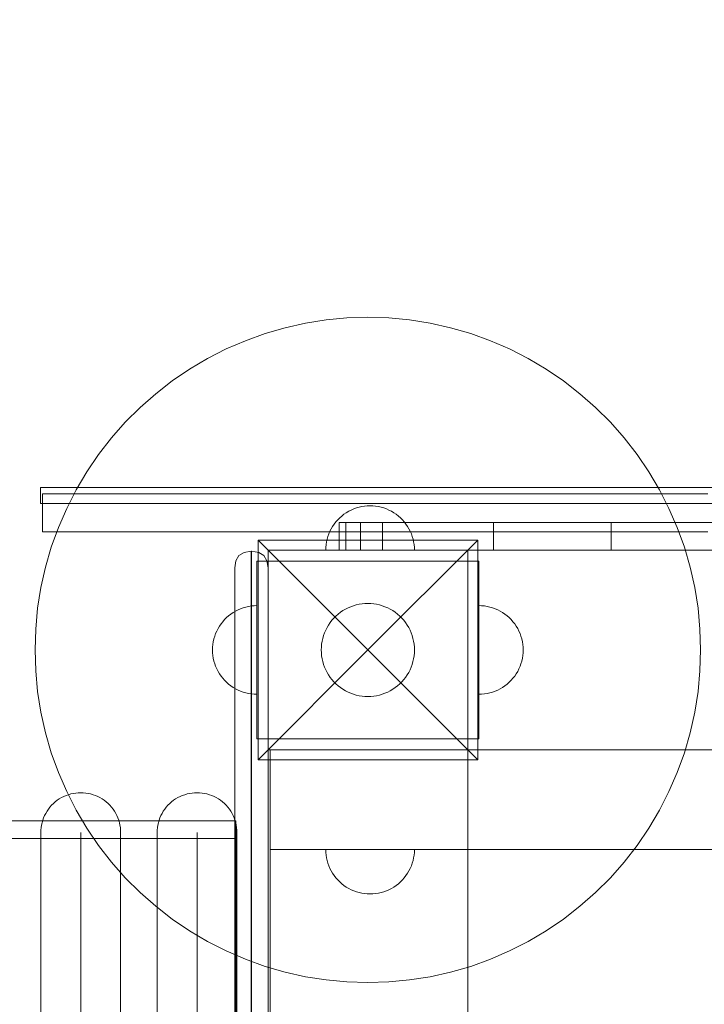
# Model space of a CAD drawing. Units: millimetres. Extents: x 28996 to 34611, y 10635 to 15135.
# Drawn here: x 31483 to 31791, y 13402 to 13846 of the extents above; entities that cross this region are included whole.
import ezdxf

# ---------------------------------------------------------------- set-up
doc = ezdxf.new("R2010")
doc.units = ezdxf.units.MM
doc.header["$MEASUREMENT"] = 0
doc.linetypes.add('Krawędzie ukryte', pattern=[170, 120, -50])
doc.linetypes.add('Wipeout_Contour', pattern=[1000, 0, -1000])
doc.layers.add('zestaw', color=7, linetype='Continuous')
doc.layers.add('zestaw_Nr_pióra__7', color=7, linetype='Continuous', lineweight=18)
doc.styles.add('GENERATED_STYLE_1', font='txt')
doc.dimstyles.new('GENERATED_STYLE__2', dxfattribs={"dimtxt": 150, "dimasz": 114, "dimexe": 0.18, "dimexo": 300, "dimgap": 0.09, "dimtad": 1, "dimdec": 0, "dimlfac": 0.1, "dimzin": 0, "dimdsep": 46, "dimtxsty": 'GENERATED_STYLE_1', "dimblk": 'ARROWHEAD_5', "dimblk1": 'ARROWHEAD_5', "dimblk2": 'ARROWHEAD_5', "dimcen": 0.09, "dimclrd": 7, "dimclre": 7, "dimclrt": 7, "dimazin": 0, "dimtfac": 1, "dimtdec": 4, "dimtmove": 0, "dimatfit": 3, "dimfxl": 0, "dimtolj": 1, "dimtzin": 0, "dimarcsym": 0})

# ---------------------------------------------------------------- blocks, each defined once
blk = doc.blocks.new('*D3')
at = {"layer": 'zestaw_Nr_pióra__7', "linetype": 'Continuous'}
for points in [[(34498.43, 15135.01), (34467.38, 15019.13), (34529.48, 15019.13)], [(34498.43, 11176.21), (34529.48, 11292.09), (34467.38, 11292.09)]]:
    blk.add_hatch(color=256, dxfattribs=at).paths.add_polyline_path(points)
for p, q in [((34610.93, 15135.01), (34385.93, 15135.01)), ((34498.43, 15135.01), (34467.38, 15019.13)), ((34498.43, 15135.01), (34529.48, 15019.13)), ((34529.48, 15019.13), (34467.38, 15019.13)), ((34498.43, 11292.09), (34498.43, 15019.13)), ((34498.43, 11176.21), (34467.38, 11292.09)), ((34467.38, 11292.09), (34529.48, 11292.09)), ((34498.43, 11176.21), (34529.48, 11292.09)), ((34610.93, 11176.21), (34385.93, 11176.21))]:
    blk.add_line(p, q, dxfattribs=at)
at = {"color": 254, "linetype": 'Wipeout_Contour', "lineweight": 0, "ltscale": 147296.223676}
blk.add_wipeout([(34488.13, 12965.17), (34488.13, 13346.05), (34298.74, 13346.05), (34298.74, 12965.17)], dxfattribs=at).dxf.layer = 'zestaw'
at = {"layer": 'zestaw_Nr_pióra__7', "insert": (34468.43, 12984.87), "char_height": 150, "attachment_point": 7, "rotation": 90, "style": 'GENERATED_STYLE_1'}
blk.add_mtext('\\A1;{\\fArial|b0|i0|c238|p38;396}', dxfattribs=at)
blk = doc.blocks.new('ARROWHEAD_5')
at = {"color": 0, "linetype": 'Continuous', "lineweight": 0}
blk.add_line((0, 0), (-1, 0), dxfattribs=at)
blk.add_solid([(-1, 0.2679), (0, 0), (-1, -0.2679), (-1, 0.2679)], dxfattribs=at)

msp = doc.modelspace()

# ---------------------------------------------------------------- linework, layer by layer
at = {"layer": 'zestaw_Nr_pióra__7', "linetype": 'Continuous'}
for p, q in [((31630.28, 13711.28), (31620.9, 13710.39)), ((31639.7, 13711.58), (31630.28, 13711.28)), ((31649.12, 13711.28), (31639.7, 13711.58)), ((31658.5, 13710.39), (31649.12, 13711.28)), ((31602.4, 13706.86), (31593.35, 13704.23)), ((31611.59, 13708.92), (31602.4, 13706.86)), ((31620.9, 13710.39), (31611.59, 13708.92)), ((31667.81, 13708.92), (31658.5, 13710.39)), ((31677, 13706.86), (31667.81, 13708.92)), ((31686.05, 13704.23), (31677, 13706.86)), ((31593.35, 13704.23), (31584.48, 13701.04)), ((31694.92, 13701.04), (31686.05, 13704.23)), ((31575.83, 13697.3), (31567.44, 13693.02)), ((31584.48, 13701.04), (31575.83, 13697.3)), ((31703.57, 13697.3), (31694.92, 13701.04)), ((31711.96, 13693.02), (31703.57, 13697.3)), ((31567.44, 13693.02), (31559.33, 13688.23)), ((31720.07, 13688.23), (31711.96, 13693.02)), ((31559.33, 13688.23), (31551.53, 13682.93)), ((31727.87, 13682.93), (31720.07, 13688.23)), ((31551.53, 13682.93), (31544.09, 13677.15)), ((31735.31, 13677.15), (31727.87, 13682.93)), ((31544.09, 13677.15), (31537.02, 13670.92)), ((31742.38, 13670.92), (31735.31, 13677.15)), ((31537.02, 13670.92), (31530.35, 13664.26)), ((31749.04, 13664.26), (31742.38, 13670.92)), ((31530.35, 13664.26), (31524.12, 13657.19)), ((31755.28, 13657.19), (31749.04, 13664.26)), ((31524.12, 13657.19), (31518.35, 13649.74)), ((31761.05, 13649.74), (31755.28, 13657.19)), ((31518.35, 13649.74), (31513.05, 13641.95)), ((31766.35, 13641.95), (31761.05, 13649.74)), ((31513.05, 13641.95), (31508.25, 13633.84)), ((31771.15, 13633.84), (31766.35, 13641.95)), ((31499.05, 13634.82), (31492.22, 13634.82)), ((31492.22, 13627.62), (31492.22, 13634.82)), ((31493.14, 13631.94), (31493.02, 13631.94)), ((31493.02, 13614.84), (31493.02, 13631.94)), ((31493.47, 13631.94), (31493.14, 13631.94)), ((31494.02, 13631.94), (31493.47, 13631.94)), ((31494.79, 13631.94), (31494.02, 13631.94)), ((31495.78, 13631.94), (31494.79, 13631.94)), ((31496.99, 13631.94), (31495.78, 13631.94)), ((31498.42, 13631.94), (31496.99, 13631.94)), ((31500.06, 13631.94), (31498.42, 13631.94)), ((31512.52, 13634.82), (31499.05, 13634.82)), ((31501.92, 13631.94), (31500.06, 13631.94)), ((31503.99, 13631.94), (31501.92, 13631.94)), ((31508.25, 13633.84), (31503.98, 13625.44)), ((31506.27, 13631.94), (31503.99, 13631.94)), ((31508.76, 13631.94), (31506.27, 13631.94)), ((31511.45, 13631.94), (31508.76, 13631.94)), ((31514.35, 13631.94), (31511.45, 13631.94)), ((31532.2, 13634.82), (31512.52, 13634.82)), ((31517.45, 13631.94), (31514.35, 13631.94)), ((31520.74, 13631.94), (31517.45, 13631.94)), ((31524.23, 13631.94), (31520.74, 13631.94)), ((31527.91, 13631.94), (31524.23, 13631.94)), ((31531.77, 13631.94), (31527.91, 13631.94)), ((31535.82, 13631.94), (31531.77, 13631.94)), ((31557.51, 13634.82), (31532.2, 13634.82)), ((31540.04, 13631.94), (31535.82, 13631.94)), ((31544.44, 13631.94), (31540.04, 13631.94)), ((31549.02, 13631.94), (31544.44, 13631.94)), ((31553.75, 13631.94), (31549.02, 13631.94)), ((31558.65, 13631.94), (31553.75, 13631.94)), ((31587.67, 13634.82), (31557.51, 13634.82)), ((31563.71, 13631.94), (31558.65, 13631.94)), ((31568.91, 13631.94), (31563.71, 13631.94)), ((31574.27, 13631.94), (31568.91, 13631.94)), ((31579.76, 13631.94), (31574.27, 13631.94)), ((31585.39, 13631.94), (31579.76, 13631.94)), ((31591.15, 13631.94), (31585.39, 13631.94)), ((31621.76, 13634.82), (31587.67, 13634.82)), ((31597.03, 13631.94), (31591.15, 13631.94)), ((31603.03, 13631.94), (31597.03, 13631.94)), ((31609.15, 13631.94), (31603.03, 13631.94)), ((31615.37, 13631.94), (31609.15, 13631.94)), ((31621.69, 13631.94), (31615.37, 13631.94)), ((31628.1, 13631.94), (31621.69, 13631.94)), ((31658.76, 13634.82), (31621.76, 13634.82)), ((31634.61, 13631.94), (31628.1, 13631.94)), ((31641.19, 13631.94), (31634.61, 13631.94)), ((31647.85, 13631.94), (31641.19, 13631.94)), ((31654.58, 13631.94), (31647.85, 13631.94)), ((31661.37, 13631.94), (31654.58, 13631.94)), ((31697.53, 13634.82), (31658.76, 13634.82)), ((31668.21, 13631.94), (31661.37, 13631.94)), ((31675.1, 13631.94), (31668.21, 13631.94)), ((31682.04, 13631.94), (31675.1, 13631.94)), ((31689.01, 13631.94), (31682.04, 13631.94)), ((31696, 13631.94), (31689.01, 13631.94)), ((31703.02, 13631.94), (31696, 13631.94)), ((31717.22, 13634.82), (31697.53, 13634.82)), ((31710.05, 13631.94), (31703.02, 13631.94)), ((31717.09, 13631.94), (31710.05, 13631.94)), ((31724.13, 13631.94), (31717.09, 13631.94)), ((31736.9, 13634.82), (31717.22, 13634.82)), ((31731.16, 13631.94), (31724.13, 13631.94)), ((31738.18, 13631.94), (31731.16, 13631.94)), ((31775.67, 13634.82), (31736.9, 13634.82)), ((31745.17, 13631.94), (31738.18, 13631.94)), ((31752.14, 13631.94), (31745.17, 13631.94)), ((31759.07, 13631.94), (31752.14, 13631.94)), ((31765.97, 13631.94), (31759.07, 13631.94)), ((31772.81, 13631.94), (31765.97, 13631.94)), ((31775.42, 13625.44), (31771.15, 13633.84)), ((31779.6, 13631.94), (31772.81, 13631.94)), ((31812.67, 13634.82), (31775.67, 13634.82)), ((31786.33, 13631.94), (31779.6, 13631.94)), ((31792.99, 13631.94), (31786.33, 13631.94)), ((31499.05, 13627.62), (31492.22, 13627.62)), ((31512.52, 13627.62), (31499.05, 13627.62)), ((31532.2, 13627.62), (31512.52, 13627.62)), ((31557.51, 13627.62), (31532.2, 13627.62)), ((31587.67, 13627.62), (31557.51, 13627.62)), ((31621.76, 13627.62), (31587.67, 13627.62)), ((31658.76, 13627.62), (31621.76, 13627.62)), ((31638.19, 13626.42), (31636.95, 13626.22)), ((31639.44, 13626.54), (31638.19, 13626.42)), ((31640.7, 13626.58), (31639.44, 13626.54)), ((31640.7, 13626.58), (31641.96, 13626.54)), ((31641.96, 13626.54), (31643.21, 13626.42)), ((31643.21, 13626.42), (31644.45, 13626.22)), ((31697.53, 13627.62), (31658.76, 13627.62)), ((31717.22, 13627.62), (31697.53, 13627.62)), ((31736.9, 13627.62), (31717.22, 13627.62)), ((31775.67, 13627.62), (31736.9, 13627.62)), ((31812.67, 13627.62), (31775.67, 13627.62)), ((31503.98, 13625.44), (31500.23, 13616.79)), ((31627.95, 13621.99), (31627.01, 13621.16)), ((31628.94, 13622.76), (31627.95, 13621.99)), ((31629.98, 13623.46), (31628.94, 13622.76)), ((31631.06, 13624.1), (31629.98, 13623.46)), ((31632.18, 13624.67), (31631.06, 13624.1)), ((31633.34, 13625.17), (31632.18, 13624.67)), ((31634.52, 13625.6), (31633.34, 13625.17)), ((31635.73, 13625.95), (31634.52, 13625.6)), ((31636.95, 13626.22), (31635.73, 13625.95)), ((31644.45, 13626.22), (31645.67, 13625.95)), ((31645.67, 13625.95), (31646.88, 13625.6)), ((31646.88, 13625.6), (31648.06, 13625.17)), ((31648.06, 13625.17), (31649.22, 13624.67)), ((31649.22, 13624.67), (31650.33, 13624.1)), ((31650.33, 13624.1), (31651.42, 13623.46)), ((31651.42, 13623.46), (31652.46, 13622.76)), ((31652.46, 13622.76), (31653.45, 13621.99)), ((31653.45, 13621.99), (31654.39, 13621.16)), ((31779.17, 13616.79), (31775.42, 13625.44)), ((31624.52, 13618.33), (31623.81, 13617.29)), ((31625.29, 13619.32), (31624.52, 13618.33)), ((31626.12, 13620.27), (31625.29, 13619.32)), ((31627.01, 13621.16), (31626.12, 13620.27)), ((31654.39, 13621.16), (31655.28, 13620.27)), ((31655.28, 13620.27), (31656.11, 13619.32)), ((31656.11, 13619.32), (31656.88, 13618.33)), ((31656.88, 13618.33), (31657.59, 13617.29)), ((31493.14, 13614.84), (31493.02, 13614.84)), ((31493.47, 13614.84), (31493.14, 13614.84)), ((31494.02, 13614.84), (31493.47, 13614.84)), ((31494.79, 13614.84), (31494.02, 13614.84)), ((31495.78, 13614.84), (31494.79, 13614.84)), ((31496.99, 13614.84), (31495.78, 13614.84)), ((31498.42, 13614.84), (31496.99, 13614.84)), ((31500.23, 13616.79), (31497.04, 13607.93)), ((31500.06, 13614.84), (31498.42, 13614.84)), ((31501.92, 13614.84), (31500.06, 13614.84)), ((31503.99, 13614.84), (31501.92, 13614.84)), ((31506.27, 13614.84), (31503.99, 13614.84)), ((31508.76, 13614.84), (31506.27, 13614.84)), ((31511.45, 13614.84), (31508.76, 13614.84)), ((31514.35, 13614.84), (31511.45, 13614.84)), ((31517.45, 13614.84), (31514.35, 13614.84)), ((31520.74, 13614.84), (31517.45, 13614.84)), ((31524.23, 13614.84), (31520.74, 13614.84)), ((31527.91, 13614.84), (31524.23, 13614.84)), ((31531.77, 13614.84), (31527.91, 13614.84)), ((31535.82, 13614.84), (31531.77, 13614.84)), ((31540.04, 13614.84), (31535.82, 13614.84)), ((31544.44, 13614.84), (31540.04, 13614.84)), ((31549.02, 13614.84), (31544.44, 13614.84)), ((31553.75, 13614.84), (31549.02, 13614.84)), ((31558.65, 13614.84), (31553.75, 13614.84)), ((31563.71, 13614.84), (31558.65, 13614.84)), ((31568.91, 13614.84), (31563.71, 13614.84)), ((31574.27, 13614.84), (31568.91, 13614.84)), ((31579.76, 13614.84), (31574.27, 13614.84)), ((31585.39, 13614.84), (31579.76, 13614.84)), ((31591.15, 13614.84), (31585.39, 13614.84)), ((31597.03, 13614.84), (31591.15, 13614.84)), ((31603.03, 13614.84), (31597.03, 13614.84)), ((31609.15, 13614.84), (31603.03, 13614.84)), ((31615.37, 13614.84), (31609.15, 13614.84)), ((31621.69, 13614.84), (31615.37, 13614.84)), ((31622.1, 13613.94), (31621.68, 13612.76)), ((31628.1, 13614.84), (31621.69, 13614.84)), ((31622.6, 13615.09), (31622.1, 13613.94)), ((31623.17, 13616.21), (31622.6, 13615.09)), ((31623.81, 13617.29), (31623.17, 13616.21)), ((31634.61, 13614.84), (31628.1, 13614.84)), ((31641.19, 13614.84), (31634.61, 13614.84)), ((31647.85, 13614.84), (31641.19, 13614.84)), ((31654.58, 13614.84), (31647.85, 13614.84)), ((31661.37, 13614.84), (31654.58, 13614.84)), ((31657.59, 13617.29), (31658.23, 13616.21)), ((31658.23, 13616.21), (31658.8, 13615.09)), ((31658.8, 13615.09), (31659.3, 13613.94)), ((31659.3, 13613.94), (31659.72, 13612.76)), ((31668.21, 13614.84), (31661.37, 13614.84)), ((31675.1, 13614.84), (31668.21, 13614.84)), ((31682.04, 13614.84), (31675.1, 13614.84)), ((31689.01, 13614.84), (31682.04, 13614.84)), ((31696, 13614.84), (31689.01, 13614.84)), ((31703.02, 13614.84), (31696, 13614.84)), ((31710.05, 13614.84), (31703.02, 13614.84)), ((31717.09, 13614.84), (31710.05, 13614.84)), ((31724.13, 13614.84), (31717.09, 13614.84)), ((31731.16, 13614.84), (31724.13, 13614.84)), ((31738.18, 13614.84), (31731.16, 13614.84)), ((31745.17, 13614.84), (31738.18, 13614.84)), ((31752.14, 13614.84), (31745.17, 13614.84)), ((31759.07, 13614.84), (31752.14, 13614.84)), ((31765.97, 13614.84), (31759.07, 13614.84)), ((31772.81, 13614.84), (31765.97, 13614.84)), ((31779.6, 13614.84), (31772.81, 13614.84)), ((31782.36, 13607.93), (31779.17, 13616.79)), ((31786.33, 13614.84), (31779.6, 13614.84)), ((31792.99, 13614.84), (31786.33, 13614.84)), ((31590.2, 13611.07), (31639.7, 13561.58)), ((31590.2, 13512.08), (31590.2, 13611.07)), ((31590.2, 13611.07), (31689.2, 13611.07)), ((31620.86, 13609.08), (31620.74, 13607.83)), ((31621.05, 13610.32), (31620.86, 13609.08)), ((31621.33, 13611.55), (31621.05, 13610.32)), ((31621.68, 13612.76), (31621.33, 13611.55)), ((31689.2, 13611.07), (31639.7, 13561.58)), ((31659.72, 13612.76), (31660.07, 13611.55)), ((31660.07, 13611.55), (31660.35, 13610.32)), ((31660.35, 13610.32), (31660.54, 13609.08)), ((31660.54, 13609.08), (31660.66, 13607.83)), ((31689.2, 13611.07), (31689.2, 13512.08)), ((31497.04, 13607.93), (31494.41, 13598.88)), ((31684.7, 13606.58), (31594.7, 13606.58)), ((31594.7, 13606.58), (31594.7, 13516.58)), ((31620.74, 13607.83), (31620.7, 13606.58)), ((31620.7, 13606.58), (31620.74, 13606.58)), ((31620.74, 13606.58), (31620.86, 13606.58)), ((31620.86, 13606.58), (31621.05, 13606.58)), ((31621.05, 13606.58), (31621.33, 13606.58)), ((31621.33, 13606.58), (31621.68, 13606.58)), ((31621.68, 13606.58), (31622.1, 13606.58)), ((31622.1, 13606.58), (31622.6, 13606.58)), ((31622.6, 13606.58), (31623.17, 13606.58)), ((31623.17, 13606.58), (31623.81, 13606.58)), ((31623.81, 13606.58), (31624.52, 13606.58)), ((31624.52, 13606.58), (31625.29, 13606.58)), ((31625.29, 13606.58), (31626.12, 13606.58)), ((31626.12, 13606.58), (31627.01, 13606.58)), ((31627.01, 13606.58), (31627.95, 13606.58)), ((31627.95, 13606.58), (31628.94, 13606.58)), ((31628.94, 13606.58), (31629.98, 13606.58)), ((31629.98, 13606.58), (31631.06, 13606.58)), ((31631.06, 13606.58), (31632.18, 13606.58)), ((31632.18, 13606.58), (31633.34, 13606.58)), ((31633.34, 13606.58), (31634.52, 13606.58)), ((31634.52, 13606.58), (31635.73, 13606.58)), ((31635.73, 13606.58), (31636.95, 13606.58)), ((31636.95, 13606.58), (31638.19, 13606.58)), ((31638.19, 13606.58), (31639.44, 13606.58)), ((31639.44, 13606.58), (31640.7, 13606.58)), ((31640.7, 13606.58), (31641.96, 13606.58)), ((31641.96, 13606.58), (31643.21, 13606.58)), ((31643.21, 13606.58), (31644.45, 13606.58)), ((31644.45, 13606.58), (31645.67, 13606.58)), ((31645.67, 13606.58), (31646.88, 13606.58)), ((31646.88, 13606.58), (31648.06, 13606.58)), ((31648.06, 13606.58), (31649.22, 13606.58)), ((31649.22, 13606.58), (31650.33, 13606.58)), ((31650.33, 13606.58), (31651.42, 13606.58)), ((31651.42, 13606.58), (31652.46, 13606.58)), ((31652.46, 13606.58), (31653.45, 13606.58)), ((31653.45, 13606.58), (31654.39, 13606.58)), ((31654.39, 13606.58), (31655.28, 13606.58)), ((31655.28, 13606.58), (31656.11, 13606.58)), ((31656.11, 13606.58), (31656.88, 13606.58)), ((31656.88, 13606.58), (31657.59, 13606.58)), ((31657.59, 13606.58), (31658.23, 13606.58)), ((31658.23, 13606.58), (31658.8, 13606.58)), ((31658.8, 13606.58), (31659.3, 13606.58)), ((31659.3, 13606.58), (31659.72, 13606.58)), ((31659.72, 13606.58), (31660.07, 13606.58)), ((31660.07, 13606.58), (31660.35, 13606.58)), ((31660.35, 13606.58), (31660.54, 13606.58)), ((31660.54, 13606.58), (31660.66, 13606.58)), ((31660.66, 13607.83), (31660.7, 13606.58)), ((31660.66, 13606.58), (31660.7, 13606.58)), ((31684.7, 13516.58), (31684.7, 13606.58)), ((31684.7, 13606.58), (32406.7, 13606.58)), ((31684.7, 12706.58), (31684.7, 13606.58)), ((31784.99, 13598.88), (31782.36, 13607.93)), ((31589.7, 13601.58), (31589.7, 13576.58)), ((31589.7, 13601.58), (31594.7, 13601.58)), ((31684.7, 13601.58), (31594.7, 13601.58)), ((31594.7, 13601.58), (31594.7, 13576.58)), ((31684.7, 13601.58), (31684.7, 13576.58)), ((31689.7, 13601.58), (31684.7, 13601.58)), ((31689.7, 13601.58), (31689.7, 13576.58)), ((31494.41, 13598.88), (31492.36, 13589.68)), ((31787.04, 13589.68), (31784.99, 13598.88)), ((31492.36, 13589.68), (31490.88, 13580.38)), ((31788.52, 13580.38), (31787.04, 13589.68)), ((31633.21, 13581.55), (31634.48, 13581.92)), ((31634.48, 13581.92), (31635.76, 13582.2)), ((31635.76, 13582.2), (31637.07, 13582.41)), ((31637.07, 13582.41), (31638.38, 13582.53)), ((31638.38, 13582.53), (31639.7, 13582.58)), ((31639.7, 13582.58), (31641.02, 13582.53)), ((31641.02, 13582.53), (31642.33, 13582.41)), ((31642.33, 13582.41), (31643.63, 13582.2)), ((31643.63, 13582.2), (31644.92, 13581.92)), ((31644.92, 13581.92), (31646.19, 13581.55)), ((31490.88, 13580.38), (31490, 13570.99)), ((31576.95, 13576.99), (31577.94, 13577.76)), ((31576.95, 13576.99), (31577.94, 13577.76)), ((31577.94, 13577.76), (31578.98, 13578.46)), ((31577.94, 13577.76), (31578.98, 13578.46)), ((31578.98, 13578.46), (31580.06, 13579.1)), ((31578.98, 13578.46), (31580.06, 13579.1)), ((31580.06, 13579.1), (31581.18, 13579.67)), ((31580.06, 13579.1), (31581.18, 13579.67)), ((31581.18, 13579.67), (31582.34, 13580.17)), ((31581.18, 13579.67), (31582.34, 13580.17)), ((31582.34, 13580.17), (31583.52, 13580.6)), ((31582.34, 13580.17), (31583.52, 13580.6)), ((31583.52, 13580.6), (31584.73, 13580.95)), ((31583.52, 13580.6), (31584.73, 13580.95)), ((31584.73, 13580.95), (31585.95, 13581.22)), ((31584.73, 13580.95), (31585.95, 13581.22)), ((31585.95, 13581.22), (31587.19, 13581.42)), ((31585.95, 13581.22), (31587.19, 13581.42)), ((31587.19, 13581.42), (31588.44, 13581.54)), ((31587.19, 13581.42), (31588.44, 13581.54)), ((31588.44, 13581.54), (31589.7, 13581.58)), ((31588.44, 13581.54), (31589.7, 13581.58)), ((31589.7, 13581.54), (31589.7, 13581.58)), ((31589.7, 13581.42), (31589.7, 13581.54)), ((31589.7, 13581.22), (31589.7, 13581.42)), ((31589.7, 13580.95), (31589.7, 13581.22)), ((31589.7, 13580.6), (31589.7, 13580.95)), ((31589.7, 13580.17), (31589.7, 13580.6)), ((31589.7, 13579.67), (31589.7, 13580.17)), ((31589.7, 13579.1), (31589.7, 13579.67)), ((31589.7, 13578.46), (31589.7, 13579.1)), ((31589.7, 13577.76), (31589.7, 13578.46)), ((31589.7, 13576.99), (31589.7, 13577.76)), ((31625.32, 13576.88), (31626.31, 13577.76)), ((31626.31, 13577.76), (31627.36, 13578.57)), ((31627.36, 13578.57), (31628.45, 13579.31)), ((31628.45, 13579.31), (31629.58, 13579.98)), ((31629.58, 13579.98), (31630.76, 13580.58)), ((31630.76, 13580.58), (31631.97, 13581.1)), ((31631.97, 13581.1), (31633.21, 13581.55)), ((31646.19, 13581.55), (31647.43, 13581.1)), ((31647.43, 13581.1), (31648.64, 13580.58)), ((31648.64, 13580.58), (31649.82, 13579.98)), ((31649.82, 13579.98), (31650.95, 13579.31)), ((31650.95, 13579.31), (31652.04, 13578.57)), ((31652.04, 13578.57), (31653.09, 13577.76)), ((31653.09, 13577.76), (31654.07, 13576.88)), ((31690.96, 13581.54), (31689.7, 13581.58)), ((31690.96, 13581.54), (31689.7, 13581.58)), ((31692.21, 13581.42), (31690.96, 13581.54)), ((31692.21, 13581.42), (31690.96, 13581.54)), ((31693.45, 13581.22), (31692.21, 13581.42)), ((31693.45, 13581.22), (31692.21, 13581.42)), ((31694.67, 13580.95), (31693.45, 13581.22)), ((31694.67, 13580.95), (31693.45, 13581.22)), ((31695.88, 13580.6), (31694.67, 13580.95)), ((31695.88, 13580.6), (31694.67, 13580.95)), ((31697.06, 13580.17), (31695.88, 13580.6)), ((31697.06, 13580.17), (31695.88, 13580.6)), ((31698.22, 13579.67), (31697.06, 13580.17)), ((31698.22, 13579.67), (31697.06, 13580.17)), ((31699.33, 13579.1), (31698.22, 13579.67)), ((31699.33, 13579.1), (31698.22, 13579.67)), ((31700.42, 13578.46), (31699.33, 13579.1)), ((31700.42, 13578.46), (31699.33, 13579.1)), ((31701.46, 13577.76), (31700.42, 13578.46)), ((31701.46, 13577.76), (31700.42, 13578.46)), ((31702.45, 13576.99), (31701.46, 13577.76)), ((31702.45, 13576.99), (31701.46, 13577.76)), ((31789.4, 13570.99), (31788.52, 13580.38)), ((31572.81, 13572.29), (31573.52, 13573.33)), ((31572.81, 13572.29), (31573.52, 13573.33)), ((31573.52, 13573.33), (31574.29, 13574.32)), ((31573.52, 13573.33), (31574.29, 13574.32)), ((31574.29, 13574.32), (31575.12, 13575.27)), ((31574.29, 13574.32), (31575.12, 13575.27)), ((31575.12, 13575.27), (31576.01, 13576.16)), ((31575.12, 13575.27), (31576.01, 13576.16)), ((31576.01, 13576.16), (31576.95, 13576.99)), ((31576.01, 13576.16), (31576.95, 13576.99)), ((31589.7, 13576.16), (31589.7, 13576.99)), ((31589.7, 13576.58), (31589.7, 13546.58)), ((31589.7, 13575.27), (31589.7, 13576.16)), ((31589.7, 13574.32), (31589.7, 13575.27)), ((31589.7, 13573.33), (31589.7, 13574.32)), ((31589.7, 13572.29), (31589.7, 13573.33)), ((31594.7, 13576.58), (31594.7, 13546.58)), ((31621.97, 13572.83), (31622.71, 13573.92)), ((31622.71, 13573.92), (31623.52, 13574.96)), ((31623.52, 13574.96), (31624.39, 13575.95)), ((31624.39, 13575.95), (31625.32, 13576.88)), ((31654.07, 13576.88), (31655.01, 13575.95)), ((31655.01, 13575.95), (31655.88, 13574.96)), ((31655.88, 13574.96), (31656.69, 13573.92)), ((31656.69, 13573.92), (31657.43, 13572.83)), ((31684.7, 13576.58), (31684.7, 13546.58)), ((31689.7, 13576.58), (31689.7, 13546.58)), ((31703.39, 13576.16), (31702.45, 13576.99)), ((31703.39, 13576.16), (31702.45, 13576.99)), ((31704.28, 13575.27), (31703.39, 13576.16)), ((31704.28, 13575.27), (31703.39, 13576.16)), ((31705.11, 13574.32), (31704.28, 13575.27)), ((31705.11, 13574.32), (31704.28, 13575.27)), ((31705.88, 13573.33), (31705.11, 13574.32)), ((31705.88, 13573.33), (31705.11, 13574.32)), ((31706.59, 13572.29), (31705.88, 13573.33)), ((31706.59, 13572.29), (31705.88, 13573.33)), ((31490, 13570.99), (31489.7, 13561.58)), ((31570.68, 13567.76), (31571.1, 13568.94)), ((31570.68, 13567.76), (31571.1, 13568.94)), ((31571.1, 13568.94), (31571.6, 13570.09)), ((31571.1, 13568.94), (31571.6, 13570.09)), ((31571.6, 13570.09), (31572.17, 13571.21)), ((31571.6, 13570.09), (31572.17, 13571.21)), ((31572.17, 13571.21), (31572.81, 13572.29)), ((31572.17, 13571.21), (31572.81, 13572.29)), ((31589.7, 13571.21), (31589.7, 13572.29)), ((31589.7, 13570.09), (31589.7, 13571.21)), ((31589.7, 13568.94), (31589.7, 13570.09)), ((31589.7, 13567.76), (31589.7, 13568.94)), ((31619.73, 13568.07), (31620.17, 13569.31)), ((31620.17, 13569.31), (31620.7, 13570.52)), ((31620.7, 13570.52), (31621.3, 13571.69)), ((31621.3, 13571.69), (31621.97, 13572.83)), ((31657.43, 13572.83), (31658.1, 13571.69)), ((31658.1, 13571.69), (31658.7, 13570.52)), ((31658.7, 13570.52), (31659.22, 13569.31)), ((31659.22, 13569.31), (31659.67, 13568.07)), ((31707.23, 13571.21), (31706.59, 13572.29)), ((31707.23, 13571.21), (31706.59, 13572.29)), ((31707.8, 13570.09), (31707.23, 13571.21)), ((31707.8, 13570.09), (31707.23, 13571.21)), ((31708.3, 13568.94), (31707.8, 13570.09)), ((31708.3, 13568.94), (31707.8, 13570.09)), ((31708.72, 13567.76), (31708.3, 13568.94)), ((31708.72, 13567.76), (31708.3, 13568.94)), ((31789.7, 13561.58), (31789.4, 13570.99)), ((31569.74, 13562.83), (31569.86, 13564.08)), ((31569.74, 13562.83), (31569.86, 13564.08)), ((31569.86, 13564.08), (31570.05, 13565.32)), ((31569.86, 13564.08), (31570.05, 13565.32)), ((31570.05, 13565.32), (31570.33, 13566.55)), ((31570.05, 13565.32), (31570.33, 13566.55)), ((31570.33, 13566.55), (31570.68, 13567.76)), ((31570.33, 13566.55), (31570.68, 13567.76)), ((31589.7, 13566.55), (31589.7, 13567.76)), ((31589.7, 13565.32), (31589.7, 13566.55)), ((31589.7, 13564.08), (31589.7, 13565.32)), ((31589.7, 13562.83), (31589.7, 13564.08)), ((31618.74, 13562.89), (31618.87, 13564.21)), ((31618.87, 13564.21), (31619.07, 13565.51)), ((31619.07, 13565.51), (31619.36, 13566.8)), ((31619.36, 13566.8), (31619.73, 13568.07)), ((31659.67, 13568.07), (31660.04, 13566.8)), ((31660.04, 13566.8), (31660.33, 13565.51)), ((31660.33, 13565.51), (31660.53, 13564.21)), ((31660.53, 13564.21), (31660.66, 13562.89)), ((31709.07, 13566.55), (31708.72, 13567.76)), ((31709.07, 13566.55), (31708.72, 13567.76)), ((31709.35, 13565.32), (31709.07, 13566.55)), ((31709.35, 13565.32), (31709.07, 13566.55)), ((31709.54, 13564.08), (31709.35, 13565.32)), ((31709.54, 13564.08), (31709.35, 13565.32)), ((31709.66, 13562.83), (31709.54, 13564.08)), ((31709.66, 13562.83), (31709.54, 13564.08)), ((31489.7, 13561.58), (31490, 13552.16)), ((31569.7, 13561.58), (31569.74, 13562.83)), ((31569.7, 13561.58), (31569.74, 13562.83)), ((31569.7, 13561.58), (31569.74, 13560.32)), ((31569.7, 13561.58), (31569.74, 13560.32)), ((31569.74, 13560.32), (31569.86, 13559.07)), ((31569.74, 13560.32), (31569.86, 13559.07)), ((31589.7, 13561.58), (31589.7, 13562.83)), ((31589.7, 13560.32), (31589.7, 13561.58)), ((31589.7, 13559.07), (31589.7, 13560.32)), ((31590.2, 13512.08), (31639.7, 13561.58)), ((31618.7, 13561.58), (31618.74, 13562.89)), ((31618.74, 13560.26), (31618.7, 13561.58)), ((31618.87, 13558.94), (31618.74, 13560.26)), ((31689.2, 13512.08), (31639.7, 13561.58)), ((31660.66, 13560.26), (31660.53, 13558.94)), ((31660.66, 13562.89), (31660.7, 13561.58)), ((31660.7, 13561.58), (31660.66, 13560.26)), ((31709.66, 13560.32), (31709.54, 13559.07)), ((31709.66, 13560.32), (31709.54, 13559.07)), ((31709.7, 13561.58), (31709.66, 13562.83)), ((31709.7, 13561.58), (31709.66, 13562.83)), ((31709.7, 13561.58), (31709.66, 13560.32)), ((31709.7, 13561.58), (31709.66, 13560.32)), ((31789.4, 13552.16), (31789.7, 13561.58)), ((31569.86, 13559.07), (31570.05, 13557.83)), ((31569.86, 13559.07), (31570.05, 13557.83)), ((31570.05, 13557.83), (31570.33, 13556.6)), ((31570.05, 13557.83), (31570.33, 13556.6)), ((31570.33, 13556.6), (31570.68, 13555.4)), ((31570.33, 13556.6), (31570.68, 13555.4)), ((31570.68, 13555.4), (31571.1, 13554.21)), ((31570.68, 13555.4), (31571.1, 13554.21)), ((31589.7, 13557.83), (31589.7, 13559.07)), ((31589.7, 13556.6), (31589.7, 13557.83)), ((31589.7, 13555.4), (31589.7, 13556.6)), ((31589.7, 13554.21), (31589.7, 13555.4)), ((31619.07, 13557.64), (31618.87, 13558.94)), ((31619.36, 13556.35), (31619.07, 13557.64)), ((31619.73, 13555.09), (31619.36, 13556.35)), ((31660.04, 13556.35), (31659.67, 13555.09)), ((31660.33, 13557.64), (31660.04, 13556.35)), ((31660.53, 13558.94), (31660.33, 13557.64)), ((31708.72, 13555.4), (31708.3, 13554.21)), ((31708.72, 13555.4), (31708.3, 13554.21)), ((31709.07, 13556.6), (31708.72, 13555.4)), ((31709.07, 13556.6), (31708.72, 13555.4)), ((31709.35, 13557.83), (31709.07, 13556.6)), ((31709.35, 13557.83), (31709.07, 13556.6)), ((31709.54, 13559.07), (31709.35, 13557.83)), ((31709.54, 13559.07), (31709.35, 13557.83)), ((31490, 13552.16), (31490.88, 13542.78)), ((31571.1, 13554.21), (31571.6, 13553.06)), ((31571.1, 13554.21), (31571.6, 13553.06)), ((31571.6, 13553.06), (31572.17, 13551.94)), ((31571.6, 13553.06), (31572.17, 13551.94)), ((31572.17, 13551.94), (31572.81, 13550.86)), ((31572.17, 13551.94), (31572.81, 13550.86)), ((31572.81, 13550.86), (31573.52, 13549.82)), ((31572.81, 13550.86), (31573.52, 13549.82)), ((31589.7, 13553.06), (31589.7, 13554.21)), ((31589.7, 13551.94), (31589.7, 13553.06)), ((31589.7, 13550.86), (31589.7, 13551.94)), ((31589.7, 13549.82), (31589.7, 13550.86)), ((31620.17, 13553.85), (31619.73, 13555.09)), ((31620.7, 13552.63), (31620.17, 13553.85)), ((31621.3, 13551.46), (31620.7, 13552.63)), ((31621.97, 13550.32), (31621.3, 13551.46)), ((31658.1, 13551.46), (31657.43, 13550.32)), ((31658.7, 13552.63), (31658.1, 13551.46)), ((31659.22, 13553.85), (31658.7, 13552.63)), ((31659.67, 13555.09), (31659.22, 13553.85)), ((31706.59, 13550.86), (31705.88, 13549.82)), ((31706.59, 13550.86), (31705.88, 13549.82)), ((31707.23, 13551.94), (31706.59, 13550.86)), ((31707.23, 13551.94), (31706.59, 13550.86)), ((31707.8, 13553.06), (31707.23, 13551.94)), ((31707.8, 13553.06), (31707.23, 13551.94)), ((31708.3, 13554.21), (31707.8, 13553.06)), ((31708.3, 13554.21), (31707.8, 13553.06)), ((31788.52, 13542.78), (31789.4, 13552.16)), ((31573.52, 13549.82), (31574.29, 13548.83)), ((31573.52, 13549.82), (31574.29, 13548.83)), ((31574.29, 13548.83), (31575.12, 13547.89)), ((31574.29, 13548.83), (31575.12, 13547.89)), ((31575.12, 13547.89), (31576.01, 13547)), ((31575.12, 13547.89), (31576.01, 13547)), ((31576.01, 13547), (31576.95, 13546.17)), ((31576.01, 13547), (31576.95, 13546.17)), ((31589.7, 13548.83), (31589.7, 13549.82)), ((31589.7, 13547.89), (31589.7, 13548.83)), ((31589.7, 13547), (31589.7, 13547.89)), ((31589.7, 13546.17), (31589.7, 13547)), ((31589.7, 13546.58), (31589.7, 13521.58)), ((31594.7, 13546.58), (31594.7, 13521.58)), ((31622.71, 13549.23), (31621.97, 13550.32)), ((31623.52, 13548.19), (31622.71, 13549.23)), ((31624.39, 13547.2), (31623.52, 13548.19)), ((31625.32, 13546.27), (31624.39, 13547.2)), ((31655.01, 13547.2), (31654.07, 13546.27)), ((31655.88, 13548.19), (31655.01, 13547.2)), ((31656.69, 13549.23), (31655.88, 13548.19)), ((31657.43, 13550.32), (31656.69, 13549.23)), ((31684.7, 13546.58), (31684.7, 13521.58)), ((31689.7, 13546.58), (31689.7, 13521.58)), ((31703.39, 13547), (31702.45, 13546.17)), ((31703.39, 13547), (31702.45, 13546.17)), ((31704.28, 13547.89), (31703.39, 13547)), ((31704.28, 13547.89), (31703.39, 13547)), ((31705.11, 13548.83), (31704.28, 13547.89)), ((31705.11, 13548.83), (31704.28, 13547.89)), ((31705.88, 13549.82), (31705.11, 13548.83)), ((31705.88, 13549.82), (31705.11, 13548.83)), ((31490.88, 13542.78), (31492.36, 13533.47)), ((31576.95, 13546.17), (31577.94, 13545.4)), ((31576.95, 13546.17), (31577.94, 13545.4)), ((31577.94, 13545.4), (31578.98, 13544.69)), ((31577.94, 13545.4), (31578.98, 13544.69)), ((31578.98, 13544.69), (31580.06, 13544.05)), ((31578.98, 13544.69), (31580.06, 13544.05)), ((31580.06, 13544.05), (31581.18, 13543.48)), ((31580.06, 13544.05), (31581.18, 13543.48)), ((31581.18, 13543.48), (31582.34, 13542.98)), ((31581.18, 13543.48), (31582.34, 13542.98)), ((31582.34, 13542.98), (31583.52, 13542.56)), ((31582.34, 13542.98), (31583.52, 13542.56)), ((31583.52, 13542.56), (31584.73, 13542.2)), ((31583.52, 13542.56), (31584.73, 13542.2)), ((31584.73, 13542.2), (31585.95, 13541.93)), ((31584.73, 13542.2), (31585.95, 13541.93)), ((31585.95, 13541.93), (31587.19, 13541.73)), ((31585.95, 13541.93), (31587.19, 13541.73)), ((31589.7, 13545.4), (31589.7, 13546.17)), ((31589.7, 13544.69), (31589.7, 13545.4)), ((31589.7, 13544.05), (31589.7, 13544.69)), ((31589.7, 13543.48), (31589.7, 13544.05)), ((31589.7, 13542.98), (31589.7, 13543.48)), ((31589.7, 13542.56), (31589.7, 13542.98)), ((31589.7, 13542.2), (31589.7, 13542.56)), ((31589.7, 13541.93), (31589.7, 13542.2)), ((31589.7, 13541.73), (31589.7, 13541.93)), ((31626.31, 13545.4), (31625.32, 13546.27)), ((31627.36, 13544.59), (31626.31, 13545.4)), ((31628.45, 13543.85), (31627.36, 13544.59)), ((31629.58, 13543.17), (31628.45, 13543.85)), ((31630.76, 13542.57), (31629.58, 13543.17)), ((31631.97, 13542.05), (31630.76, 13542.57)), ((31633.21, 13541.6), (31631.97, 13542.05)), ((31647.43, 13542.05), (31646.19, 13541.6)), ((31648.64, 13542.57), (31647.43, 13542.05)), ((31649.82, 13543.17), (31648.64, 13542.57)), ((31650.95, 13543.85), (31649.82, 13543.17)), ((31652.04, 13544.59), (31650.95, 13543.85)), ((31653.09, 13545.4), (31652.04, 13544.59)), ((31654.07, 13546.27), (31653.09, 13545.4)), ((31693.45, 13541.93), (31692.21, 13541.73)), ((31693.45, 13541.93), (31692.21, 13541.73)), ((31694.67, 13542.2), (31693.45, 13541.93)), ((31694.67, 13542.2), (31693.45, 13541.93)), ((31695.88, 13542.56), (31694.67, 13542.2)), ((31695.88, 13542.56), (31694.67, 13542.2)), ((31697.06, 13542.98), (31695.88, 13542.56)), ((31697.06, 13542.98), (31695.88, 13542.56)), ((31698.22, 13543.48), (31697.06, 13542.98)), ((31698.22, 13543.48), (31697.06, 13542.98)), ((31699.33, 13544.05), (31698.22, 13543.48)), ((31699.33, 13544.05), (31698.22, 13543.48)), ((31700.42, 13544.69), (31699.33, 13544.05)), ((31700.42, 13544.69), (31699.33, 13544.05)), ((31701.46, 13545.4), (31700.42, 13544.69)), ((31701.46, 13545.4), (31700.42, 13544.69)), ((31702.45, 13546.17), (31701.46, 13545.4)), ((31702.45, 13546.17), (31701.46, 13545.4)), ((31787.04, 13533.47), (31788.52, 13542.78)), ((31587.19, 13541.73), (31588.44, 13541.62)), ((31587.19, 13541.73), (31588.44, 13541.62)), ((31588.44, 13541.62), (31589.7, 13541.58)), ((31588.44, 13541.62), (31589.7, 13541.58)), ((31589.7, 13541.62), (31589.7, 13541.73)), ((31589.7, 13541.58), (31589.7, 13541.62)), ((31634.48, 13541.24), (31633.21, 13541.6)), ((31635.76, 13540.95), (31634.48, 13541.24)), ((31637.07, 13540.74), (31635.76, 13540.95)), ((31638.38, 13540.62), (31637.07, 13540.74)), ((31639.7, 13540.58), (31638.38, 13540.62)), ((31641.02, 13540.62), (31639.7, 13540.58)), ((31642.33, 13540.74), (31641.02, 13540.62)), ((31643.63, 13540.95), (31642.33, 13540.74)), ((31644.92, 13541.24), (31643.63, 13540.95)), ((31646.19, 13541.6), (31644.92, 13541.24)), ((31690.96, 13541.62), (31689.7, 13541.58)), ((31690.96, 13541.62), (31689.7, 13541.58)), ((31692.21, 13541.73), (31690.96, 13541.62)), ((31692.21, 13541.73), (31690.96, 13541.62)), ((31492.36, 13533.47), (31494.41, 13524.27)), ((31784.99, 13524.27), (31787.04, 13533.47)), ((31494.41, 13524.27), (31497.04, 13515.22)), ((31782.36, 13515.22), (31784.99, 13524.27)), ((31589.7, 13521.58), (31594.7, 13521.58)), ((31594.7, 13521.58), (31684.7, 13521.58)), ((31689.7, 13521.58), (31684.7, 13521.58)), ((31594.7, 13516.58), (31684.7, 13516.58)), ((32495.7, 13516.58), (31595.7, 13516.58)), ((31595.7, 13516.58), (31595.7, 13471.58)), ((31595.7, 13516.58), (31684.7, 13516.58)), ((31595.7, 12796.58), (31595.7, 13516.58)), ((31684.7, 13516.58), (31684.7, 12796.58)), ((31497.04, 13515.22), (31500.23, 13506.36)), ((31689.2, 13512.08), (31590.2, 13512.08)), ((31779.17, 13506.36), (31782.36, 13515.22)), ((31500.23, 13506.36), (31503.98, 13497.71)), ((31775.42, 13497.71), (31779.17, 13506.36)), ((31503.98, 13497.71), (31508.25, 13489.31)), ((31771.15, 13489.31), (31775.42, 13497.71)), ((31508.25, 13489.31), (31513.05, 13481.2)), ((31766.35, 13481.2), (31771.15, 13489.31)), ((31513.05, 13481.2), (31518.35, 13473.41)), ((31761.05, 13473.41), (31766.35, 13481.2)), ((31518.35, 13473.41), (31524.12, 13465.96)), ((31595.7, 13471.58), (32495.7, 13471.58)), ((31620.74, 13470.32), (31620.7, 13471.58)), ((31620.7, 13471.58), (31620.74, 13471.58)), ((31620.74, 13471.58), (31620.86, 13471.58)), ((31620.86, 13471.58), (31621.05, 13471.58)), ((31621.05, 13471.58), (31621.33, 13471.58)), ((31621.33, 13471.58), (31621.68, 13471.58)), ((31621.68, 13471.58), (31622.1, 13471.58)), ((31622.1, 13471.58), (31622.6, 13471.58)), ((31622.6, 13471.58), (31623.17, 13471.58)), ((31623.17, 13471.58), (31623.81, 13471.58)), ((31623.81, 13471.58), (31624.52, 13471.58)), ((31624.52, 13471.58), (31625.29, 13471.58)), ((31625.29, 13471.58), (31626.12, 13471.58)), ((31626.12, 13471.58), (31627.01, 13471.58)), ((31627.01, 13471.58), (31627.95, 13471.58)), ((31627.95, 13471.58), (31628.94, 13471.58)), ((31628.94, 13471.58), (31629.98, 13471.58)), ((31629.98, 13471.58), (31631.06, 13471.58)), ((31631.06, 13471.58), (31632.18, 13471.58)), ((31632.18, 13471.58), (31633.34, 13471.58)), ((31633.34, 13471.58), (31634.52, 13471.58)), ((31634.52, 13471.58), (31635.73, 13471.58)), ((31635.73, 13471.58), (31636.95, 13471.58)), ((31636.95, 13471.58), (31638.19, 13471.58)), ((31638.19, 13471.58), (31639.44, 13471.58)), ((31639.44, 13471.58), (31640.7, 13471.58)), ((31640.7, 13471.58), (31641.96, 13471.58)), ((31641.96, 13471.58), (31643.21, 13471.58)), ((31643.21, 13471.58), (31644.45, 13471.58)), ((31644.45, 13471.58), (31645.67, 13471.58)), ((31645.67, 13471.58), (31646.88, 13471.58)), ((31646.88, 13471.58), (31648.06, 13471.58)), ((31648.06, 13471.58), (31649.22, 13471.58)), ((31649.22, 13471.58), (31650.33, 13471.58)), ((31650.33, 13471.58), (31651.42, 13471.58)), ((31651.42, 13471.58), (31652.46, 13471.58)), ((31652.46, 13471.58), (31653.45, 13471.58)), ((31653.45, 13471.58), (31654.39, 13471.58)), ((31654.39, 13471.58), (31655.28, 13471.58)), ((31655.28, 13471.58), (31656.11, 13471.58)), ((31656.11, 13471.58), (31656.88, 13471.58)), ((31656.88, 13471.58), (31657.59, 13471.58)), ((31657.59, 13471.58), (31658.23, 13471.58)), ((31658.23, 13471.58), (31658.8, 13471.58)), ((31658.8, 13471.58), (31659.3, 13471.58)), ((31659.3, 13471.58), (31659.72, 13471.58)), ((31659.72, 13471.58), (31660.07, 13471.58)), ((31660.07, 13471.58), (31660.35, 13471.58)), ((31660.35, 13471.58), (31660.54, 13471.58)), ((31660.54, 13471.58), (31660.66, 13471.58)), ((31660.66, 13470.32), (31660.7, 13471.58)), ((31660.66, 13471.58), (31660.7, 13471.58)), ((31755.28, 13465.96), (31761.05, 13473.41)), ((31620.86, 13469.07), (31620.74, 13470.32)), ((31621.05, 13467.83), (31620.86, 13469.07)), ((31621.33, 13466.6), (31621.05, 13467.83)), ((31621.68, 13465.4), (31621.33, 13466.6)), ((31659.72, 13465.4), (31660.07, 13466.6)), ((31660.07, 13466.6), (31660.35, 13467.83)), ((31660.35, 13467.83), (31660.54, 13469.07)), ((31660.54, 13469.07), (31660.66, 13470.32)), ((31524.12, 13465.96), (31530.35, 13458.89)), ((31622.1, 13464.21), (31621.68, 13465.4)), ((31622.6, 13463.06), (31622.1, 13464.21)), ((31623.17, 13461.94), (31622.6, 13463.06)), ((31658.23, 13461.94), (31658.8, 13463.06)), ((31658.8, 13463.06), (31659.3, 13464.21)), ((31659.3, 13464.21), (31659.72, 13465.4)), ((31749.04, 13458.89), (31755.28, 13465.96)), ((31530.35, 13458.89), (31537.02, 13452.23)), ((31623.81, 13460.86), (31623.17, 13461.94)), ((31624.52, 13459.82), (31623.81, 13460.86)), ((31625.29, 13458.83), (31624.52, 13459.82)), ((31626.12, 13457.89), (31625.29, 13458.83)), ((31627.01, 13457), (31626.12, 13457.89)), ((31654.39, 13457), (31655.28, 13457.89)), ((31655.28, 13457.89), (31656.11, 13458.83)), ((31656.11, 13458.83), (31656.88, 13459.82)), ((31656.88, 13459.82), (31657.59, 13460.86)), ((31657.59, 13460.86), (31658.23, 13461.94)), ((31742.38, 13452.23), (31749.04, 13458.89)), ((31627.95, 13456.17), (31627.01, 13457)), ((31628.94, 13455.4), (31627.95, 13456.17)), ((31629.98, 13454.69), (31628.94, 13455.4)), ((31631.06, 13454.05), (31629.98, 13454.69)), ((31632.18, 13453.48), (31631.06, 13454.05)), ((31633.34, 13452.98), (31632.18, 13453.48)), ((31648.06, 13452.98), (31649.22, 13453.48)), ((31649.22, 13453.48), (31650.33, 13454.05)), ((31650.33, 13454.05), (31651.42, 13454.69)), ((31651.42, 13454.69), (31652.46, 13455.4)), ((31652.46, 13455.4), (31653.45, 13456.17)), ((31653.45, 13456.17), (31654.39, 13457)), ((31537.02, 13452.23), (31544.09, 13446)), ((31634.52, 13452.56), (31633.34, 13452.98)), ((31635.73, 13452.2), (31634.52, 13452.56)), ((31636.95, 13451.93), (31635.73, 13452.2)), ((31638.19, 13451.73), (31636.95, 13451.93)), ((31639.44, 13451.62), (31638.19, 13451.73)), ((31640.7, 13451.58), (31639.44, 13451.62)), ((31640.7, 13451.58), (31641.96, 13451.62)), ((31641.96, 13451.62), (31643.21, 13451.73)), ((31643.21, 13451.73), (31644.45, 13451.93)), ((31644.45, 13451.93), (31645.67, 13452.2)), ((31645.67, 13452.2), (31646.88, 13452.56)), ((31646.88, 13452.56), (31648.06, 13452.98)), ((31735.31, 13446), (31742.38, 13452.23)), ((31544.09, 13446), (31551.53, 13440.22)), ((31727.87, 13440.22), (31735.31, 13446)), ((31551.53, 13440.22), (31559.33, 13434.93)), ((31720.07, 13434.93), (31727.87, 13440.22)), ((31559.33, 13434.93), (31567.44, 13430.13)), ((31711.96, 13430.13), (31720.07, 13434.93)), ((31567.44, 13430.13), (31575.83, 13425.85)), ((31703.57, 13425.85), (31711.96, 13430.13)), ((31575.83, 13425.85), (31584.48, 13422.11)), ((31584.48, 13422.11), (31593.35, 13418.92)), ((31686.05, 13418.92), (31694.92, 13422.11)), ((31694.92, 13422.11), (31703.57, 13425.85)), ((31593.35, 13418.92), (31602.4, 13416.29)), ((31677, 13416.29), (31686.05, 13418.92)), ((31602.4, 13416.29), (31611.59, 13414.23)), ((31611.59, 13414.23), (31620.9, 13412.76)), ((31658.5, 13412.76), (31667.81, 13414.23)), ((31667.81, 13414.23), (31677, 13416.29)), ((31620.9, 13412.76), (31630.28, 13411.87)), ((31630.28, 13411.87), (31639.7, 13411.58)), ((31639.7, 13411.58), (31649.12, 13411.87)), ((31649.12, 13411.87), (31658.5, 13412.76))]:
    msp.add_line(p, q, dxfattribs=at)
at = {"layer": 'zestaw_Nr_pióra__7', "linetype": 'Krawędzie ukryte'}
for p, q in [((31626.82, 13606.58), (31626.82, 13619.02)), ((31629.75, 13619.02), (31626.82, 13619.02)), ((31629.75, 13619.02), (31629.75, 13606.58)), ((31636.46, 13619.02), (31629.75, 13619.02)), ((31636.46, 13619.02), (31636.46, 13606.58)), ((31646.29, 13619.02), (31636.46, 13619.02)), ((31646.29, 13619.02), (31646.29, 13606.58)), ((31696.38, 13619.02), (31646.29, 13619.02)), ((31696.38, 13619.02), (31696.38, 13606.58)), ((31749.34, 13619.02), (31696.38, 13619.02)), ((31749.34, 13619.02), (31749.34, 13606.58)), ((31804.34, 13619.02), (31749.34, 13619.02)), ((31629.75, 13606.58), (31626.82, 13606.58)), ((31636.46, 13606.58), (31629.75, 13606.58)), ((31646.29, 13606.58), (31636.46, 13606.58)), ((31696.38, 13606.58), (31646.29, 13606.58)), ((31749.34, 13606.58), (31696.38, 13606.58)), ((31804.34, 13606.58), (31749.34, 13606.58))]:
    msp.add_line(p, q, dxfattribs=at)
at = {"layer": 'zestaw_Nr_pióra__7', "linetype": 'Continuous', "flags": 128}
for points in [[(31581.57, 13604.16), (31580.18, 13601.84), (31579.7, 13598.6), (31579.7, 13597.68), (31579.7, 13595.46), (31579.7, 13593.82), (31579.7, 13564.83), (31579.7, 13521.29), (31579.7, 13470.29), (31579.7, 13412.89), (31579.7, 13350.26)], [(31581.57, 13604.16), (31583.89, 13605.57), (31587.12, 13606.06), (31587.28, 13606.06), (31590.51, 13605.57), (31592.83, 13604.16)], [(31587.12, 13606.06), (31587.12, 13604.96), (31587.12, 13602.36), (31587.12, 13600.36), (31587.12, 13571.01), (31587.12, 13526.79), (31587.12, 13475.02), (31587.12, 13416.76), (31587.12, 13353.19), (31587.12, 13285.59), (31587.12, 13215.36), (31587.12, 13143.92), (31587.12, 13072.73), (31587.12, 13003.22), (31587.12, 12936.83), (31587.12, 12874.89), (31587.12, 12818.68), (31587.12, 12769.33), (31587.12, 12727.85), (31587.12, 12711.47), (31587.12, 12710.42), (31587.12, 12707.43), (31587.12, 12705.91)], [(31587.28, 12705.91), (31587.28, 12707.43), (31587.28, 12710.42), (31587.28, 12711.47), (31587.28, 12727.85), (31587.28, 12769.33), (31587.28, 12818.68), (31587.28, 12874.89), (31587.28, 12936.83), (31587.28, 13003.22), (31587.28, 13072.73), (31587.28, 13143.92), (31587.28, 13215.36), (31587.28, 13285.59), (31587.28, 13353.19), (31587.28, 13416.76), (31587.28, 13475.02), (31587.28, 13526.79), (31587.28, 13571.01), (31587.28, 13600.36), (31587.28, 13602.36), (31587.28, 13604.96), (31587.28, 13606.06)], [(31592.83, 13604.16), (31594.22, 13601.84), (31594.7, 13598.6), (31594.7, 13597.68), (31594.7, 13595.46), (31594.7, 13593.82), (31594.7, 13564.83), (31594.7, 13521.29), (31594.7, 13470.29), (31594.7, 13412.89), (31594.7, 13350.26)], [(31492.29, 13391.13), (31492.29, 13404.63), (31492.29, 13417.15), (31492.29, 13428.62), (31492.29, 13439.01), (31492.29, 13448.28), (31492.29, 13456.39), (31492.29, 13463.31), (31492.29, 13469), (31492.29, 13473.46), (31492.29, 13476.65), (31492.29, 13478.57), (31492.29, 13479.22), (31492.32, 13480.35), (31492.43, 13481.47), (31492.6, 13482.59), (31492.85, 13483.69), (31493.17, 13484.78), (31493.55, 13485.84), (31494, 13486.88), (31494.51, 13487.89), (31495.09, 13488.86), (31495.72, 13489.8), (31496.42, 13490.69), (31497.16, 13491.54), (31497.96, 13492.34), (31498.81, 13493.08), (31499.7, 13493.78), (31500.64, 13494.41), (31501.61, 13494.99), (31502.62, 13495.5), (31503.66, 13495.95), (31504.72, 13496.33), (31505.81, 13496.65), (31506.91, 13496.9), (31508.03, 13497.07), (31509.15, 13497.18), (31510.29, 13497.22), (31511.42, 13497.18), (31512.54, 13497.07), (31513.66, 13496.9), (31514.76, 13496.65), (31515.85, 13496.33), (31516.91, 13495.95), (31517.95, 13495.5), (31518.96, 13494.99), (31519.93, 13494.41), (31520.87, 13493.78), (31521.76, 13493.08), (31522.61, 13492.34), (31523.41, 13491.54), (31524.15, 13490.69), (31524.85, 13489.8), (31525.48, 13488.86), (31526.06, 13487.89), (31526.57, 13486.88), (31527.02, 13485.84), (31527.4, 13484.78), (31527.72, 13483.69), (31527.97, 13482.59), (31528.14, 13481.47), (31528.25, 13480.35), (31528.29, 13479.22), (31528.29, 13478.57), (31528.29, 13476.65), (31528.29, 13473.46), (31528.29, 13469), (31528.29, 13463.31), (31528.29, 13456.39), (31528.29, 13448.28), (31528.29, 13439.01), (31528.29, 13428.62), (31528.29, 13417.15), (31528.29, 13404.63), (31528.29, 13391.13)], [(31544.7, 13391.13), (31544.7, 13404.63), (31544.7, 13417.15), (31544.7, 13428.62), (31544.7, 13439.01), (31544.7, 13448.28), (31544.7, 13456.39), (31544.7, 13463.31), (31544.7, 13469), (31544.7, 13473.46), (31544.7, 13476.65), (31544.7, 13478.57), (31544.7, 13479.22), (31544.74, 13480.35), (31544.85, 13481.47), (31545.02, 13482.59), (31545.27, 13483.69), (31545.58, 13484.78), (31545.97, 13485.84), (31546.42, 13486.88), (31546.93, 13487.89), (31547.51, 13488.86), (31548.14, 13489.8), (31548.83, 13490.69), (31549.58, 13491.54), (31550.38, 13492.34), (31551.23, 13493.08), (31552.12, 13493.78), (31553.06, 13494.41), (31554.03, 13494.99), (31555.04, 13495.5), (31556.08, 13495.95), (31557.14, 13496.33), (31558.23, 13496.65), (31559.33, 13496.9), (31560.45, 13497.07), (31561.57, 13497.18), (31562.7, 13497.22), (31563.83, 13497.18), (31564.96, 13497.07), (31566.08, 13496.9), (31567.18, 13496.65), (31568.27, 13496.33), (31569.33, 13495.95), (31570.37, 13495.5), (31571.37, 13494.99), (31572.35, 13494.41), (31573.28, 13493.78), (31574.18, 13493.08), (31575.03, 13492.34), (31575.82, 13491.54), (31576.57, 13490.69), (31577.27, 13489.8), (31577.9, 13488.86), (31578.48, 13487.89), (31578.99, 13486.88), (31579.44, 13485.84), (31579.82, 13484.78), (31580.14, 13483.69), (31580.38, 13482.59), (31580.56, 13481.47), (31580.67, 13480.35), (31580.7, 13479.22), (31580.7, 13478.57), (31580.7, 13476.65), (31580.7, 13473.46), (31580.7, 13469), (31580.7, 13463.31), (31580.7, 13456.39), (31580.7, 13448.28), (31580.7, 13439.01), (31580.7, 13428.62), (31580.7, 13417.15), (31580.7, 13404.63), (31580.7, 13391.13)], [(31580.27, 13484.58), (30604.4, 13484.58)], [(31580.27, 13395.68), (31580.27, 13409.3), (31580.27, 13421.93), (31580.27, 13433.52), (31580.27, 13444), (31580.27, 13453.36), (31580.27, 13461.54), (31580.27, 13468.52), (31580.27, 13474.27), (31580.27, 13478.77), (31580.27, 13481.99), (31580.27, 13483.93), (31580.27, 13484.58)], [(31580.27, 13476.58), (30609.45, 13476.58)], [(31510.29, 13479.22), (31510.29, 13478.57), (31510.29, 13476.65), (31510.29, 13473.46), (31510.29, 13469), (31510.29, 13463.31), (31510.29, 13456.39), (31510.29, 13448.28), (31510.29, 13439.01), (31510.29, 13428.62), (31510.29, 13417.15), (31510.29, 13404.63), (31510.29, 13391.13)], [(31562.7, 13479.22), (31562.7, 13478.57), (31562.7, 13476.65), (31562.7, 13473.46), (31562.7, 13469), (31562.7, 13463.31), (31562.7, 13456.39), (31562.7, 13448.28), (31562.7, 13439.01), (31562.7, 13428.62), (31562.7, 13417.15), (31562.7, 13404.63), (31562.7, 13391.13)], [(31580.27, 13389.85), (31580.27, 13403.14), (31580.27, 13415.46), (31580.27, 13426.76), (31580.27, 13436.99), (31580.27, 13446.12), (31580.27, 13454.1), (31580.27, 13460.91), (31580.27, 13466.52), (31580.27, 13470.91), (31580.27, 13474.05), (31580.27, 13475.94), (31580.27, 13476.58)]]:
    msp.add_lwpolyline(points, dxfattribs=at)

# ---------------------------------------------------------------- next in the draw order: dimensions: what is measured, and where the dimension line sits
at = {"layer": 'zestaw', "linetype": 'Continuous'}
dim = msp.add_linear_dim(base=(34498.43, 15135.01), p1=(31655.81, 11176.21), p2=(31501.01, 15135.01), angle=90, dimstyle='GENERATED_STYLE__2', dxfattribs=at)
dim.commit()
dim.dimension.update_dxf_attribs({"geometry": '*D3', "text_midpoint": (34393.43, 13155.61), "dimtype": 160, "text_rotation": 90})

doc.saveas('drawing.dxf')
